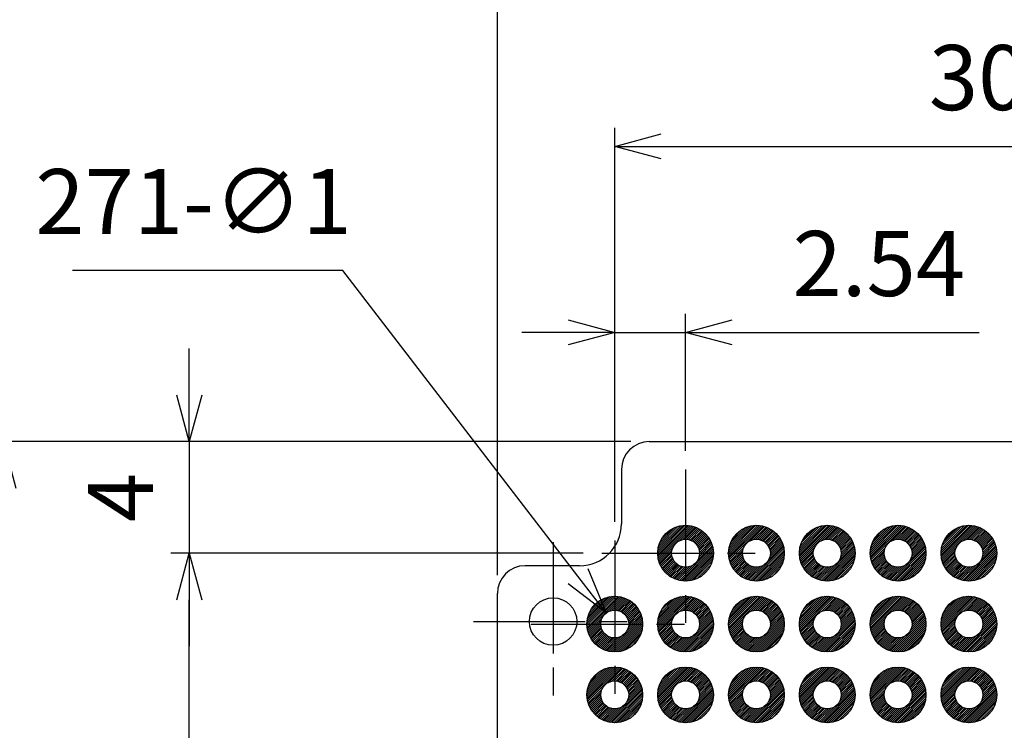
# Model space of a CAD drawing. Units: millimetres. Extents: x 0 to 129, y 0 to 187.
# Drawn here: x 21 to 56, y 130 to 155 of the extents above; entities that cross this region are included whole.
import ezdxf

# ---------------------------------------------------------------- set-up
doc = ezdxf.new("R2010")
doc.units = ezdxf.units.MM
doc.header["$LTSCALE"] = 0.666667
doc.linetypes.add('AM_ISO08W050', pattern=[18, 12, -1.5, 3, -1.5])
doc.linetypes.add('AM_ISO08W050x2', pattern=[9, 6, -0.75, 1.5, -0.75])
for name, color, linetype, lineweight in [('AM_5', 3, 'Continuous', 25), ('AM_7', 4, 'AM_ISO08W050', 25), ('AM_8', 1, 'Continuous', 25), ('基板', 3, 'Continuous', 25), ('ﾊﾝﾀﾞ', 8, 'Continuous', 25)]:
    doc.layers.add(name, color=color, linetype=linetype, lineweight=lineweight)
doc.styles.get("Standard").update_dxf_attribs({"font": 'ISOCP.SHX', "bigfont": 'EXTFONT.SHX'})
doc.dimstyles.new('AM_ISO$0', dxfattribs={"dimtxt": 3.5, "dimasz": 2.5, "dimexe": 1, "dimexo": 1, "dimgap": 1.5, "dimtad": 1, "dimdsep": 46, "dimtxsty": 'STANDARD', "dimblk": 'OPEN30', "dimcen": 0, "dimclrd": 256, "dimclre": 256, "dimclrt": 2, "dimadec": 0, "dimazin": 2, "dimtp": 0.1, "dimtm": 0.1, "dimtfac": 0.71, "dimtmove": 0, "dimatfit": 3, "dimldrblk": 'OPEN30', "dimfxl": 1, "dimlwd": -1, "dimlwe": -1, "dimarcsym": 0})
doc.dimstyles.new('AM_ISO$3', dxfattribs={"dimtxt": 3.5, "dimasz": 2.5, "dimexe": 1, "dimexo": 1, "dimgap": 1.5, "dimtad": 1, "dimtoh": 1, "dimdsep": 46, "dimtxsty": 'STANDARD', "dimblk": 'OPEN30', "dimcen": 0, "dimclrd": 256, "dimclre": 256, "dimclrt": 2, "dimadec": 0, "dimazin": 2, "dimtp": 0.1, "dimtm": 0.1, "dimtfac": 0.71, "dimtofl": 0, "dimtmove": 0, "dimatfit": 0, "dimldrblk": 'OPEN30', "dimfxl": 1, "dimlwd": -1, "dimlwe": -1, "dimarcsym": 0})

# ---------------------------------------------------------------- blocks, each defined once
blk = doc.blocks.new('_Open30')
at = {"color": 0, "linetype": 'ByBlock', "lineweight": -2}
for p, q in [((-1, 0.268), (0, 0)), ((0, 0), (-1, -0.268)), ((0, 0), (-1, 0))]:
    blk.add_line(p, q, dxfattribs=at)
blk = doc.blocks.new('*D22')
at = {"layer": 'AM_5', "linetype": 'ByBlock'}
for p, q in [((32.156, 146.471), (22.464, 146.471)), ((40.591, 135.511), (32.156, 146.471))]:
    blk.add_line(p, q, dxfattribs=at)
at = {"layer": 'Defpoints', "color": 0}
for p in [(41.608, 134.19), (42.218, 133.397)]:
    blk.add_point(p, dxfattribs=at)
at = {"layer": 'AM_5', "xscale": 1.666666666666666, "yscale": 1.666666666666666, "zscale": 1.666666666666666, "rotation": 307.5803071405582}
blk.add_blockref('_Open30', (41.608, 134.19), dxfattribs=at)
at = {"layer": 'AM_5', "color": 2, "insert": (26.81, 148.638), "char_height": 2.3333, "attachment_point": 5}
blk.add_mtext('271-∅1', dxfattribs=at)
blk = doc.blocks.new('*D27')
at = {"layer": 'AM_5', "linetype": 'ByBlock'}
for p, q in [((41.913, 137.46), (41.913, 144.918)), ((44.453, 140), (44.453, 144.918)), ((40.246, 144.251), (38.579, 144.251)), ((41.913, 144.251), (44.453, 144.251)), ((46.119, 144.251), (54.979, 144.251))]:
    blk.add_line(p, q, dxfattribs=at)
at = {"layer": 'Defpoints', "color": 0}
for p in [(44.453, 144.251), (44.453, 139.333), (41.913, 136.793)]:
    blk.add_point(p, dxfattribs=at)
at = {"layer": 'AM_5', "xscale": 1.666666666666666, "yscale": 1.666666666666666, "zscale": 1.666666666666666}
blk.add_blockref('_Open30', (41.913, 144.251), dxfattribs=at)
at = {"layer": 'AM_5', "xscale": 1.666666666666666, "yscale": 1.666666666666666, "zscale": 1.666666666666666, "rotation": 180}
blk.add_blockref('_Open30', (44.453, 144.251), dxfattribs=at)
at = {"layer": 'AM_5', "color": 2, "insert": (51.382, 146.418), "char_height": 2.3333, "attachment_point": 5}
blk.add_mtext('2.54', dxfattribs=at)
blk = doc.blocks.new('*D28')
at = {"layer": 'AM_5', "linetype": 'ByBlock'}
for p, q in [((41.913, 137.46), (41.913, 151.585)), ((72.393, 137.46), (72.393, 151.585)), ((43.579, 150.918), (70.726, 150.918))]:
    blk.add_line(p, q, dxfattribs=at)
at = {"layer": 'Defpoints', "color": 0}
for p in [(72.393, 150.918), (41.913, 136.793), (72.393, 136.793)]:
    blk.add_point(p, dxfattribs=at)
at = {"layer": 'AM_5', "xscale": 1.666666666666666, "yscale": 1.666666666666666, "zscale": 1.666666666666666, "rotation": 180}
blk.add_blockref('_Open30', (41.913, 150.918), dxfattribs=at)
at = {"layer": 'AM_5', "xscale": 1.666666666666666, "yscale": 1.666666666666666, "zscale": 1.666666666666666}
blk.add_blockref('_Open30', (72.393, 150.918), dxfattribs=at)
at = {"layer": 'AM_5', "color": 2, "insert": (57.153, 153.085), "char_height": 2.3333, "attachment_point": 5}
blk.add_mtext('30.48', dxfattribs=at)
blk = doc.blocks.new('*D29')
at = {"layer": 'AM_5', "linetype": 'ByBlock'}
for p, q in [((37.703, 135.55), (37.703, 158.251)), ((76.603, 135.55), (76.603, 158.251)), ((39.369, 157.585), (74.936, 157.585))]:
    blk.add_line(p, q, dxfattribs=at)
at = {"layer": 'Defpoints', "color": 0}
for p in [(76.603, 157.585), (37.703, 134.883), (76.603, 134.883)]:
    blk.add_point(p, dxfattribs=at)
at = {"layer": 'AM_5', "xscale": 1.666666666666666, "yscale": 1.666666666666666, "zscale": 1.666666666666666, "rotation": 180}
blk.add_blockref('_Open30', (37.703, 157.585), dxfattribs=at)
at = {"layer": 'AM_5', "xscale": 1.666666666666666, "yscale": 1.666666666666666, "zscale": 1.666666666666666}
blk.add_blockref('_Open30', (76.603, 157.585), dxfattribs=at)
at = {"layer": 'AM_5', "color": 2, "insert": (57.153, 159.751), "char_height": 2.3333, "attachment_point": 5}
blk.add_mtext('38.9', dxfattribs=at)
blk = doc.blocks.new('*D31')
at = {"layer": 'AM_5', "linetype": 'ByBlock'}
for p, q in [((40.786, 136.333), (25.991, 136.333)), ((26.657, 87.2), (26.657, 134.667)), ((38.246, 85.533), (25.991, 85.533))]:
    blk.add_line(p, q, dxfattribs=at)
at = {"layer": 'Defpoints', "color": 0}
for p in [(26.657, 136.333), (41.453, 136.333), (38.913, 85.533)]:
    blk.add_point(p, dxfattribs=at)
at = {"layer": 'AM_5', "xscale": 1.666666666666666, "yscale": 1.666666666666666, "zscale": 1.666666666666666}
for p, rotation in [((26.657, 136.333), 90), ((26.657, 85.533), 270)]:
    blk.add_blockref('_Open30', p, dxfattribs=dict(at, rotation=rotation))
at = {"layer": 'AM_5', "color": 2, "insert": (24.491, 110.933), "char_height": 2.3333, "attachment_point": 5, "rotation": 90}
blk.add_mtext('50.8', dxfattribs=at)
blk = doc.blocks.new('*D32')
at = {"layer": 'AM_5', "linetype": 'ByBlock'}
for p, q in [((26.657, 142), (26.657, 143.667)), ((42.486, 140.333), (25.991, 140.333)), ((26.657, 140.333), (26.657, 136.333)), ((40.786, 136.333), (25.991, 136.333)), ((26.657, 134.667), (26.657, 133))]:
    blk.add_line(p, q, dxfattribs=at)
at = {"layer": 'Defpoints', "color": 0}
for p in [(43.153, 140.333), (26.657, 136.333), (41.453, 136.333)]:
    blk.add_point(p, dxfattribs=at)
at = {"layer": 'AM_5', "xscale": 1.666666666666666, "yscale": 1.666666666666666, "zscale": 1.666666666666666}
for p, rotation in [((26.657, 140.333), 270), ((26.657, 136.333), 90)]:
    blk.add_blockref('_Open30', p, dxfattribs=dict(at, rotation=rotation))
at = {"layer": 'AM_5', "color": 2, "insert": (24.491, 138.333), "char_height": 2.333, "attachment_point": 5, "rotation": 90}
blk.add_mtext('4', dxfattribs=at)
blk = doc.blocks.new('*D33')
at = {"layer": 'AM_5', "linetype": 'ByBlock'}
for p, q in [((42.486, 140.333), (19.324, 140.333)), ((19.991, 138.667), (19.991, 58.1)), ((42.486, 56.433), (19.324, 56.433))]:
    blk.add_line(p, q, dxfattribs=at)
at = {"layer": 'Defpoints', "color": 0}
for p in [(43.153, 140.333), (19.991, 56.433), (43.153, 56.433)]:
    blk.add_point(p, dxfattribs=at)
at = {"layer": 'AM_5', "xscale": 1.666666666666666, "yscale": 1.666666666666666, "zscale": 1.666666666666666}
for p, rotation in [((19.991, 140.333), 90), ((19.991, 56.433), 270)]:
    blk.add_blockref('_Open30', p, dxfattribs=dict(at, rotation=rotation))
at = {"layer": 'AM_5', "color": 2, "insert": (17.824, 98.383), "char_height": 2.3333, "attachment_point": 5, "rotation": 90}
blk.add_mtext('83.9', dxfattribs=at)

msp = doc.modelspace()

# ---------------------------------------------------------------- hatches: boundary and pattern name
at = {"layer": 'AM_8'}
h = msp.add_hatch(dxfattribs=at)
h.set_pattern_fill('_U', color=8, scale=0.05, angle=45, style=0, pattern_type=0)
h.set_pattern_definition([(45, (-3.5124, 37.05766), (-0.03535534, 0.03535534), [])])
edge = h.paths.add_edge_path()
edge.add_arc((44.453, 136.333), 1, 191.4592, 474.2062)
edge.add_arc((44.453, 136.333), 1, 114.2062, 191.4592)
edge = h.paths.add_edge_path(flags=16)
edge.add_arc((44.453, 136.333), 0.5, -245.7938, 11.4592, ccw=False)
edge.add_arc((44.453, 136.333), 0.5, 11.4592, 114.2062, ccw=False)
h = msp.add_hatch(dxfattribs=at)
h.set_pattern_fill('_U', color=8, scale=0.05, angle=45, style=0, pattern_type=0)
h.set_pattern_definition([(45, (-0.9724, 37.05766), (-0.03535534, 0.03535534), [])])
edge = h.paths.add_edge_path()
edge.add_arc((46.993, 136.333), 1, 191.4592, 474.2062)
edge.add_arc((46.993, 136.333), 1, 114.2062, 191.4592)
edge = h.paths.add_edge_path(flags=16)
edge.add_arc((46.993, 136.333), 0.5, -245.7938, 11.4592, ccw=False)
edge.add_arc((46.993, 136.333), 0.5, 11.4592, 114.2062, ccw=False)
h = msp.add_hatch(dxfattribs=at)
h.set_pattern_fill('_U', color=8, scale=0.05, angle=45, style=0, pattern_type=0)
h.set_pattern_definition([(45, (1.5676, 37.05766), (-0.03535534, 0.03535534), [])])
edge = h.paths.add_edge_path()
edge.add_arc((49.533, 136.333), 1, 191.4592, 474.2062)
edge.add_arc((49.533, 136.333), 1, 114.2062, 191.4592)
edge = h.paths.add_edge_path(flags=16)
edge.add_arc((49.533, 136.333), 0.5, -245.7938, 11.4592, ccw=False)
edge.add_arc((49.533, 136.333), 0.5, 11.4592, 114.2062, ccw=False)
h = msp.add_hatch(dxfattribs=at)
h.set_pattern_fill('_U', color=8, scale=0.05, angle=45, style=0, pattern_type=0)
h.set_pattern_definition([(45, (4.1076, 37.05766), (-0.03535534, 0.03535534), [])])
edge = h.paths.add_edge_path()
edge.add_arc((52.073, 136.333), 1, 191.4592, 474.2062)
edge.add_arc((52.073, 136.333), 1, 114.2062, 191.4592)
edge = h.paths.add_edge_path(flags=16)
edge.add_arc((52.073, 136.333), 0.5, -245.7938, 11.4592, ccw=False)
edge.add_arc((52.073, 136.333), 0.5, 11.4592, 114.2062, ccw=False)
h = msp.add_hatch(dxfattribs=at)
h.set_pattern_fill('_U', color=8, scale=0.05, angle=45, style=0, pattern_type=0)
h.set_pattern_definition([(45, (6.6476, 37.05766), (-0.03535534, 0.03535534), [])])
edge = h.paths.add_edge_path()
edge.add_arc((54.613, 136.333), 1, 191.4592, 474.2062)
edge.add_arc((54.613, 136.333), 1, 114.2062, 191.4592)
edge = h.paths.add_edge_path(flags=16)
edge.add_arc((54.613, 136.333), 0.5, -245.7938, 11.4592, ccw=False)
edge.add_arc((54.613, 136.333), 0.5, 11.4592, 114.2062, ccw=False)
h = msp.add_hatch(dxfattribs=at)
h.set_pattern_fill('_U', color=8, scale=0.05, angle=45, style=0, pattern_type=0)
h.set_pattern_definition([(45, (-6.0524, 34.51766), (-0.03535534, 0.03535534), [])])
edge = h.paths.add_edge_path()
edge.add_arc((41.913, 133.793), 1, 191.4592, 474.2062)
edge.add_arc((41.913, 133.793), 1, 114.2062, 191.4592)
edge = h.paths.add_edge_path(flags=16)
edge.add_arc((41.913, 133.793), 0.5, -245.7938, 11.4592, ccw=False)
edge.add_arc((41.913, 133.793), 0.5, 11.4592, 114.2062, ccw=False)
h = msp.add_hatch(dxfattribs=at)
h.set_pattern_fill('_U', color=8, scale=0.05, angle=45, style=0, pattern_type=0)
h.set_pattern_definition([(45, (-3.5124, 34.51766), (-0.03535534, 0.03535534), [])])
edge = h.paths.add_edge_path()
edge.add_arc((44.453, 133.793), 1, 191.4592, 474.2062)
edge.add_arc((44.453, 133.793), 1, 114.2062, 191.4592)
edge = h.paths.add_edge_path(flags=16)
edge.add_arc((44.453, 133.793), 0.5, -245.7938, 11.4592, ccw=False)
edge.add_arc((44.453, 133.793), 0.5, 11.4592, 114.2062, ccw=False)
h = msp.add_hatch(dxfattribs=at)
h.set_pattern_fill('_U', color=8, scale=0.05, angle=45, style=0, pattern_type=0)
h.set_pattern_definition([(45, (-0.9724, 34.51766), (-0.03535534, 0.03535534), [])])
edge = h.paths.add_edge_path()
edge.add_arc((46.993, 133.793), 1, 191.4592, 474.2062)
edge.add_arc((46.993, 133.793), 1, 114.2062, 191.4592)
edge = h.paths.add_edge_path(flags=16)
edge.add_arc((46.993, 133.793), 0.5, -245.7938, 11.4592, ccw=False)
edge.add_arc((46.993, 133.793), 0.5, 11.4592, 114.2062, ccw=False)
h = msp.add_hatch(dxfattribs=at)
h.set_pattern_fill('_U', color=8, scale=0.05, angle=45, style=0, pattern_type=0)
h.set_pattern_definition([(45, (1.5676, 34.51766), (-0.03535534, 0.03535534), [])])
edge = h.paths.add_edge_path()
edge.add_arc((49.533, 133.793), 1, 191.4592, 474.2062)
edge.add_arc((49.533, 133.793), 1, 114.2062, 191.4592)
edge = h.paths.add_edge_path(flags=16)
edge.add_arc((49.533, 133.793), 0.5, -245.7938, 11.4592, ccw=False)
edge.add_arc((49.533, 133.793), 0.5, 11.4592, 114.2062, ccw=False)
h = msp.add_hatch(dxfattribs=at)
h.set_pattern_fill('_U', color=8, scale=0.05, angle=45, style=0, pattern_type=0)
h.set_pattern_definition([(45, (4.1076, 34.51766), (-0.03535534, 0.03535534), [])])
edge = h.paths.add_edge_path()
edge.add_arc((52.073, 133.793), 1, 191.4592, 474.2062)
edge.add_arc((52.073, 133.793), 1, 114.2062, 191.4592)
edge = h.paths.add_edge_path(flags=16)
edge.add_arc((52.073, 133.793), 0.5, -245.7938, 11.4592, ccw=False)
edge.add_arc((52.073, 133.793), 0.5, 11.4592, 114.2062, ccw=False)
h = msp.add_hatch(dxfattribs=at)
h.set_pattern_fill('_U', color=8, scale=0.05, angle=45, style=0, pattern_type=0)
h.set_pattern_definition([(45, (6.6476, 34.51766), (-0.03535534, 0.03535534), [])])
edge = h.paths.add_edge_path()
edge.add_arc((54.613, 133.793), 1, 191.4592, 474.2062)
edge.add_arc((54.613, 133.793), 1, 114.2062, 191.4592)
edge = h.paths.add_edge_path(flags=16)
edge.add_arc((54.613, 133.793), 0.5, -245.7938, 11.4592, ccw=False)
edge.add_arc((54.613, 133.793), 0.5, 11.4592, 114.2062, ccw=False)
h = msp.add_hatch(dxfattribs=at)
h.set_pattern_fill('_U', color=8, scale=0.05, angle=45, style=0, pattern_type=0)
h.set_pattern_definition([(45, (-6.0524, 31.97766), (-0.03535534, 0.03535534), [])])
edge = h.paths.add_edge_path()
edge.add_arc((41.913, 131.253), 1, 191.4592, 474.2062)
edge.add_arc((41.913, 131.253), 1, 114.2062, 191.4592)
edge = h.paths.add_edge_path(flags=16)
edge.add_arc((41.913, 131.253), 0.5, -245.7938, 11.4592, ccw=False)
edge.add_arc((41.913, 131.253), 0.5, 11.4592, 114.2062, ccw=False)
h = msp.add_hatch(dxfattribs=at)
h.set_pattern_fill('_U', color=8, scale=0.05, angle=45, style=0, pattern_type=0)
h.set_pattern_definition([(45, (-3.5124, 31.97766), (-0.03535534, 0.03535534), [])])
edge = h.paths.add_edge_path()
edge.add_arc((44.453, 131.253), 1, 191.4592, 474.2062)
edge.add_arc((44.453, 131.253), 1, 114.2062, 191.4592)
edge = h.paths.add_edge_path(flags=16)
edge.add_arc((44.453, 131.253), 0.5, -245.7938, 11.4592, ccw=False)
edge.add_arc((44.453, 131.253), 0.5, 11.4592, 114.2062, ccw=False)
h = msp.add_hatch(dxfattribs=at)
h.set_pattern_fill('_U', color=8, scale=0.05, angle=45, style=0, pattern_type=0)
h.set_pattern_definition([(45, (-0.9724, 31.97766), (-0.03535534, 0.03535534), [])])
edge = h.paths.add_edge_path()
edge.add_arc((46.993, 131.253), 1, 191.4592, 474.2062)
edge.add_arc((46.993, 131.253), 1, 114.2062, 191.4592)
edge = h.paths.add_edge_path(flags=16)
edge.add_arc((46.993, 131.253), 0.5, -245.7938, 11.4592, ccw=False)
edge.add_arc((46.993, 131.253), 0.5, 11.4592, 114.2062, ccw=False)
h = msp.add_hatch(dxfattribs=at)
h.set_pattern_fill('_U', color=8, scale=0.05, angle=45, style=0, pattern_type=0)
h.set_pattern_definition([(45, (1.5676, 31.97766), (-0.03535534, 0.03535534), [])])
edge = h.paths.add_edge_path()
edge.add_arc((49.533, 131.253), 1, 191.4592, 474.2062)
edge.add_arc((49.533, 131.253), 1, 114.2062, 191.4592)
edge = h.paths.add_edge_path(flags=16)
edge.add_arc((49.533, 131.253), 0.5, -245.7938, 11.4592, ccw=False)
edge.add_arc((49.533, 131.253), 0.5, 11.4592, 114.2062, ccw=False)
h = msp.add_hatch(dxfattribs=at)
h.set_pattern_fill('_U', color=8, scale=0.05, angle=45, style=0, pattern_type=0)
h.set_pattern_definition([(45, (4.1076, 31.97766), (-0.03535534, 0.03535534), [])])
edge = h.paths.add_edge_path()
edge.add_arc((52.073, 131.253), 1, 191.4592, 474.2062)
edge.add_arc((52.073, 131.253), 1, 114.2062, 191.4592)
edge = h.paths.add_edge_path(flags=16)
edge.add_arc((52.073, 131.253), 0.5, -245.7938, 11.4592, ccw=False)
edge.add_arc((52.073, 131.253), 0.5, 11.4592, 114.2062, ccw=False)
h = msp.add_hatch(dxfattribs=at)
h.set_pattern_fill('_U', color=8, scale=0.05, angle=45, style=0, pattern_type=0)
h.set_pattern_definition([(45, (6.6476, 31.97766), (-0.03535534, 0.03535534), [])])
edge = h.paths.add_edge_path()
edge.add_arc((54.613, 131.253), 1, 191.4592, 474.2062)
edge.add_arc((54.613, 131.253), 1, 114.2062, 191.4592)
edge = h.paths.add_edge_path(flags=16)
edge.add_arc((54.613, 131.253), 0.5, -245.7938, 11.4592, ccw=False)
edge.add_arc((54.613, 131.253), 0.5, 11.4592, 114.2062, ccw=False)

# ---------------------------------------------------------------- linework, layer by layer
at = {"layer": 'AM_7', "linetype": 'AM_ISO08W050x2'}
for p, q in [((44.453, 139.333), (44.453, 133.333)), ((39.703, 136.733), (39.703, 131.033)), ((41.913, 136.793), (41.913, 130.793)), ((41.453, 136.333), (47.453, 136.333)), ((36.853, 133.883), (42.553, 133.883)), ((38.913, 133.793), (44.913, 133.793))]:
    msp.add_line(p, q, dxfattribs=at)
at = {"layer": '基板'}
for p, q in [((43.153, 140.333), (71.153, 140.333)), ((42.153, 139.333), (42.153, 137.383)), ((40.653, 135.883), (38.703, 135.883)), ((37.703, 61.883), (37.703, 134.883))]:
    msp.add_line(p, q, dxfattribs=at)
for centre, radius in [((44.453, 136.333), 0.5), ((46.993, 136.333), 0.5), ((49.533, 136.333), 0.5), ((52.073, 136.333), 0.5), ((54.613, 136.333), 0.5), ((39.703, 133.883), 0.85), ((41.913, 133.793), 0.5), ((44.453, 133.793), 0.5), ((46.993, 133.793), 0.5), ((49.533, 133.793), 0.5), ((52.073, 133.793), 0.5), ((54.613, 133.793), 0.5), ((41.913, 131.253), 0.5), ((44.453, 131.253), 0.5), ((46.993, 131.253), 0.5), ((49.533, 131.253), 0.5), ((52.073, 131.253), 0.5), ((54.613, 131.253), 0.5)]:
    msp.add_circle(centre, radius, dxfattribs=at)
for centre, radius, start, end in [((43.153, 139.333), 1, 90, 180), ((40.653, 137.383), 1.5, 270, 0), ((38.703, 134.883), 1, 90, 180)]:
    msp.add_arc(centre, radius, start, end, dxfattribs=at)
at = {"layer": 'ﾊﾝﾀﾞ'}
for centre in [(44.453, 136.333), (46.993, 136.333), (49.533, 136.333), (52.073, 136.333), (54.613, 136.333), (41.913, 133.793), (44.453, 133.793), (46.993, 133.793), (49.533, 133.793), (52.073, 133.793), (54.613, 133.793), (41.913, 131.253), (44.453, 131.253), (46.993, 131.253), (49.533, 131.253), (52.073, 131.253), (54.613, 131.253)]:
    msp.add_circle(centre, 1, dxfattribs=at)

# ---------------------------------------------------------------- dimensions: what is measured, and where the dimension line sits
at = {"layer": 'AM_5'}
for base, p1, p2, picture, middle in [((76.603, 157.585), (37.703, 134.883), (76.603, 134.883), '*D29', (57.153, 159.751)), ((72.393, 150.918), (41.913, 136.793), (72.393, 136.793), '*D28', (57.153, 153.085)), ((44.453, 144.251), (41.913, 136.793), (44.453, 139.333), '*D27', (51.382, 146.418))]:
    dim = msp.add_linear_dim(base=base, p1=p1, p2=p2, dimstyle='AM_ISO$0', override={"dimscale": 0.666667, "dimarcsym": 1}, dxfattribs=at)
    dim.commit()
    dim.dimension.update_dxf_attribs({"geometry": picture, "text_midpoint": middle})
dim = msp.add_diameter_dim_2p(p1=(42.218, 133.397), p2=(41.608, 134.19), text='271-<>', dimstyle='AM_ISO$3', override={"dimscale": 0.666667, "dimarcsym": 1}, dxfattribs=at)
dim.commit()
dim.dimension.update_dxf_attribs({"geometry": '*D22', "text_midpoint": (26.81, 146.471), "dimtype": 163})
for base, p1, p2, override, picture, middle in [((26.657, 136.333), (43.153, 140.333), (41.453, 136.333), {"dimscale": 0.666667, "dimtix": 1, "dimarcsym": 1}, '*D32', (24.491, 138.333)), ((19.991, 56.433), (43.153, 140.333), (43.153, 56.433), {"dimscale": 0.666667, "dimarcsym": 1}, '*D33', (17.824, 98.383)), ((26.657, 136.333), (38.913, 85.533), (41.453, 136.333), {"dimscale": 0.666667, "dimtix": 1, "dimarcsym": 1}, '*D31', (24.491, 110.933))]:
    dim = msp.add_linear_dim(base=base, p1=p1, p2=p2, angle=90, dimstyle='AM_ISO$0', override=override, dxfattribs=at)
    dim.commit()
    dim.dimension.update_dxf_attribs({"geometry": picture, "text_midpoint": middle})

doc.saveas('drawing.dxf')
